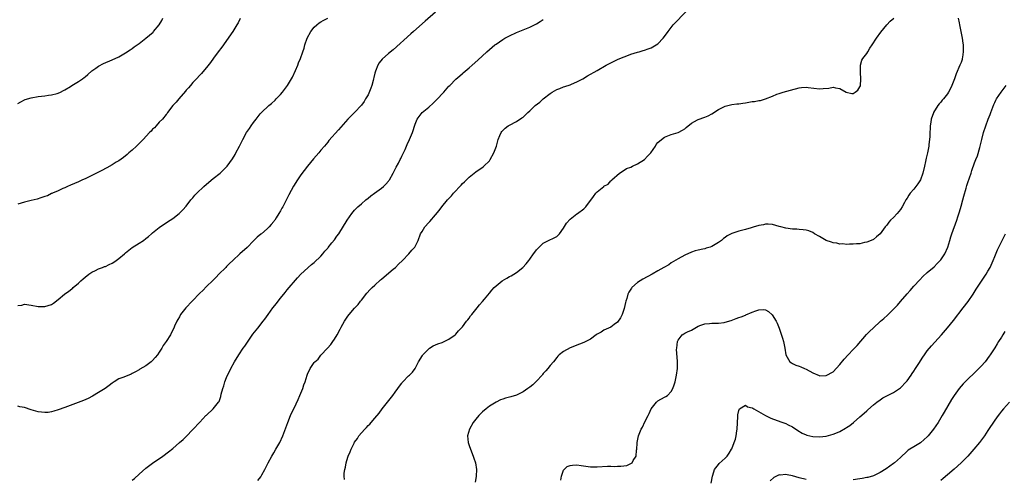
# Model space of a CAD drawing. Units: inches. Extents: x 2547000 to 2550000, y 1551000 to 1554000.
# Drawn here: x 2547528 to 2547820, y 1551882 to 1552019 of the extents above; entities that cross this region are included whole.
import ezdxf

# ---------------------------------------------------------------- set-up
doc = ezdxf.new("R2010")
doc.units = ezdxf.units.IN
doc.header["$MEASUREMENT"] = 0
doc.layers.add('LD25471551_10ft', color=73, linetype='Continuous')

msp = doc.modelspace()

# ---------------------------------------------------------------- linework, layer by layer
at = {"layer": 'LD25471551_10ft'}
for points, elevation in [([(2547651, 1552020.7), (2547647.94, 1552018.06), (2547644.47, 1552015), (2547643.68, 1552014.32), (2547638.39, 1552009.61), (2547637, 1552008.46), (2547635.2, 1552006.8), (2547634.29, 1552005.71), (2547633.89, 1552005), (2547633.2, 1552003.2), (2547633.07, 1552002.93), (2547633, 1552002.6), (2547632.67, 1552001.33), (2547632.62, 1552001), (2547632.49, 1552000.49), (2547632.07, 1551999), (2547631.8, 1551998.2), (2547631, 1551996.2), (2547630.24, 1551995), (2547629.78, 1551994.22), (2547629, 1551993.16), (2547627, 1551991), (2547625.98, 1551990.02), (2547625, 1551988.97), (2547622.16, 1551985.84), (2547619.37, 1551982.63), (2547619, 1551982.2), (2547618.05, 1551981), (2547617, 1551979.75), (2547616.4, 1551979), (2547614.82, 1551977.18), (2547613, 1551975.02), (2547611, 1551972.42), (2547610.01, 1551971), (2547608.87, 1551969.13), (2547607.48, 1551966.52), (2547607, 1551965.55), (2547605.64, 1551963), (2547605.41, 1551962.59), (2547605, 1551961.78), (2547604.53, 1551961), (2547603.74, 1551959.74), (2547603.26, 1551959), (2547603.15, 1551958.85), (2547603, 1551958.63), (2547602.26, 1551957.74), (2547601.61, 1551957), (2547601, 1551956.44), (2547599.35, 1551955), (2547599.14, 1551954.86), (2547598.08, 1551953.92), (2547597, 1551952.83), (2547595.1, 1551950.9), (2547592.96, 1551949), (2547590.8, 1551947), (2547589.88, 1551946.12), (2547589, 1551945.25), (2547588.72, 1551945), (2547586.69, 1551943), (2547585.9, 1551942.1), (2547585, 1551941.25), (2547584.88, 1551941.12), (2547583, 1551939.28), (2547581.89, 1551938.11), (2547581, 1551937.3), (2547578.78, 1551935), (2547576.91, 1551933), (2547575.35, 1551931), (2547575, 1551930.35), (2547574.51, 1551929.49), (2547574.19, 1551929), (2547573.53, 1551927.53), (2547573.31, 1551927), (2547572.53, 1551925.47), (2547572.31, 1551925), (2547571.04, 1551923), (2547570.19, 1551921.81), (2547569.75, 1551921), (2547569, 1551919.83), (2547568.45, 1551919), (2547567.8, 1551918.2), (2547567, 1551917.33), (2547566.62, 1551917), (2547565, 1551915.79), (2547563.26, 1551914.74), (2547563, 1551914.54), (2547561.96, 1551914.04), (2547561, 1551913.46), (2547560.66, 1551913.34), (2547558.43, 1551912.43), (2547557, 1551911.89), (2547555.61, 1551911), (2547555, 1551910.63), (2547554.08, 1551909.92), (2547552.91, 1551909.09), (2547551, 1551907.85), (2547549.21, 1551906.79), (2547547.89, 1551906.11), (2547546.5, 1551905.5), (2547541, 1551903.4), (2547539, 1551902.68), (2547537.71, 1551902.29), (2547537, 1551902.11), (2547536.03, 1551901.97), (2547535, 1551901.89), (2547534.02, 1551902.02), (2547533, 1551902.13), (2547531, 1551902.75), (2547529, 1551903.39), (2547527.63, 1551903.63), (2547527, 1551903.79)], 7540), ([(2547598.3, 1551881.7), (2547599.12, 1551882.88), (2547599.4, 1551883.4), (2547600.31, 1551885), (2547601.33, 1551887), (2547602.4, 1551889), (2547603, 1551890), (2547603.64, 1551891), (2547604.79, 1551893), (2547605.67, 1551895), (2547607.17, 1551899), (2547607.98, 1551901), (2547608.29, 1551901.71), (2547609, 1551903.19), (2547610.19, 1551905.81), (2547610.75, 1551907), (2547611, 1551907.62), (2547611.6, 1551909), (2547611.91, 1551910.09), (2547612.27, 1551911), (2547612.86, 1551913), (2547613, 1551913.34), (2547613.82, 1551915), (2547615, 1551916.77), (2547615.2, 1551917), (2547616.2, 1551917.8), (2547617, 1551918.92), (2547618.97, 1551921.03), (2547619.93, 1551922.07), (2547620.5, 1551923), (2547621, 1551923.73), (2547621.8, 1551925), (2547622.65, 1551926.65), (2547623, 1551927.29), (2547623.99, 1551929), (2547625, 1551930.5), (2547625.42, 1551931), (2547627, 1551932.85), (2547628, 1551934), (2547628.78, 1551935), (2547629, 1551935.31), (2547630.64, 1551937.36), (2547631.58, 1551938.42), (2547632.17, 1551939), (2547633, 1551939.73), (2547634.71, 1551941.29), (2547635, 1551941.52), (2547635.77, 1551942.23), (2547638.43, 1551944.43), (2547639.1, 1551945), (2547640.05, 1551945.95), (2547641.16, 1551947), (2547643.06, 1551949), (2547643.94, 1551950.06), (2547644.88, 1551951), (2547645, 1551951.2), (2547645.87, 1551953), (2547646.59, 1551955), (2547647, 1551955.68), (2547647.86, 1551957), (2547649, 1551958.3), (2547649.34, 1551958.66), (2547651, 1551960.57), (2547652.11, 1551961.89), (2547652.92, 1551963), (2547654.57, 1551965), (2547655.77, 1551966.23), (2547656.39, 1551967), (2547658.59, 1551969.41), (2547659, 1551969.9), (2547659.6, 1551970.4), (2547660.17, 1551971), (2547661, 1551971.81), (2547663, 1551973.37), (2547665.15, 1551974.85), (2547665.33, 1551975), (2547667, 1551976.64), (2547667.27, 1551977), (2547668.35, 1551979), (2547669.06, 1551981), (2547669.59, 1551983), (2547670.1, 1551984.1), (2547670.48, 1551985), (2547670.7, 1551985.3), (2547671, 1551985.62), (2547671.7, 1551986.3), (2547672.62, 1551987), (2547673, 1551987.23), (2547675, 1551988.25), (2547676.66, 1551989.34), (2547677, 1551989.62), (2547678.45, 1551991), (2547679, 1551991.5), (2547680.58, 1551993), (2547681.94, 1551994.06), (2547682.95, 1551995), (2547685, 1551996.59), (2547685.62, 1551997), (2547687, 1551997.84), (2547687.88, 1551998.12), (2547689, 1551998.59), (2547689.35, 1551998.65), (2547691, 1551999.17), (2547691.33, 1551999.33), (2547693, 1552000.02), (2547694.76, 1552001), (2547696.17, 1552001.83), (2547699, 1552003.42), (2547701.71, 1552005), (2547703.88, 1552006.12), (2547705.24, 1552006.76), (2547707, 1552007.49), (2547707.77, 1552007.77), (2547709, 1552008.26), (2547711, 1552008.89), (2547711.42, 1552009), (2547712.64, 1552009.36), (2547713, 1552009.44), (2547714.15, 1552009.85), (2547715, 1552010.13), (2547716.55, 1552011), (2547717, 1552011.36), (2547718.62, 1552013), (2547719, 1552013.49), (2547720.02, 1552015), (2547721, 1552016.24), (2547721.56, 1552017), (2547725.51, 1552021)], 7520), ([(2547527, 1551993.59), (2547527.9, 1551994.1), (2547529, 1551994.69), (2547529.22, 1551994.78), (2547531, 1551995.35), (2547533, 1551995.71), (2547535, 1551995.96), (2547536.14, 1551996.14), (2547537, 1551996.23), (2547538.65, 1551996.65), (2547539, 1551996.72), (2547539.66, 1551997), (2547540.55, 1551997.45), (2547541, 1551997.66), (2547542.67, 1551998.67), (2547543.06, 1551998.94), (2547545, 1552000.12), (2547546.24, 1552001), (2547546.67, 1552001.33), (2547547, 1552001.57), (2547547.75, 1552002.25), (2547549, 1552003.35), (2547550.15, 1552004.15), (2547551, 1552004.76), (2547552.49, 1552005.51), (2547555, 1552006.59), (2547557, 1552007.53), (2547559, 1552008.66), (2547560.39, 1552009.61), (2547561, 1552010), (2547561.56, 1552010.44), (2547563, 1552011.49), (2547565, 1552013.07), (2547567.15, 1552014.85), (2547567.3, 1552015), (2547569, 1552016.94), (2547569.73, 1552018.27), (2547570.08, 1552019)], 7570), ([(2547527, 1551933.7), (2547528.17, 1551933.83), (2547529, 1551934.03), (2547531, 1551933.83), (2547533, 1551933.4), (2547535, 1551933.34), (2547537, 1551934.02), (2547537.58, 1551934.41), (2547539, 1551935.44), (2547540.82, 1551937), (2547542.11, 1551937.89), (2547543, 1551938.6), (2547543.24, 1551938.76), (2547543.47, 1551939), (2547545, 1551940.3), (2547545.75, 1551941), (2547546.42, 1551941.58), (2547547, 1551942.14), (2547548.11, 1551943), (2547549, 1551943.59), (2547550.08, 1551944.08), (2547551, 1551944.52), (2547552.19, 1551945), (2547552.78, 1551945.22), (2547553, 1551945.29), (2547554.14, 1551945.86), (2547555, 1551946.23), (2547555.47, 1551946.53), (2547556.18, 1551947), (2547557, 1551947.59), (2547558.67, 1551949), (2547559, 1551949.3), (2547559.93, 1551950.07), (2547561, 1551950.87), (2547563, 1551952.18), (2547564.33, 1551953), (2547565, 1551953.54), (2547565.79, 1551954.21), (2547566.73, 1551955), (2547567, 1551955.25), (2547569, 1551956.88), (2547570.25, 1551957.75), (2547571, 1551958.19), (2547571.48, 1551958.52), (2547572.28, 1551959), (2547573, 1551959.49), (2547574.92, 1551961), (2547575.97, 1551962.03), (2547577, 1551963.13), (2547578.41, 1551965), (2547579, 1551965.68), (2547579.59, 1551966.41), (2547580.13, 1551967), (2547582.22, 1551969), (2547583.7, 1551970.3), (2547585, 1551971.38), (2547587.03, 1551973), (2547588.07, 1551973.93), (2547589.13, 1551975), (2547590.77, 1551977.23), (2547591.52, 1551978.48), (2547591.75, 1551979), (2547592.8, 1551981), (2547593.8, 1551983), (2547594.92, 1551985), (2547595.78, 1551986.22), (2547596.29, 1551987), (2547597, 1551988), (2547597.75, 1551989), (2547599, 1551990.57), (2547599.38, 1551991), (2547601.51, 1551993), (2547602.32, 1551993.68), (2547603.38, 1551994.62), (2547603.72, 1551995), (2547605, 1551996.33), (2547605.56, 1551997), (2547607.04, 1551998.96), (2547608.3, 1552001), (2547608.51, 1552001.49), (2547609.47, 1552003.47), (2547610.09, 1552005), (2547610.3, 1552005.7), (2547610.91, 1552007), (2547611.65, 1552009), (2547611.98, 1552010.02), (2547612.24, 1552011), (2547612.95, 1552013), (2547613.98, 1552015), (2547615, 1552016.31), (2547615.75, 1552017), (2547616.44, 1552017.56), (2547617, 1552017.87), (2547617.69, 1552018.31), (2547619, 1552018.95)], 7550), ([(2547593, 1552018.82), (2547592.38, 1552017.62), (2547592.02, 1552017), (2547590.81, 1552015), (2547589, 1552012.29), (2547588.03, 1552011), (2547587.62, 1552010.38), (2547586.53, 1552009), (2547585.13, 1552007.13), (2547584.18, 1552005.82), (2547583, 1552004.33), (2547581.91, 1552003), (2547581.49, 1552002.51), (2547581, 1552002.01), (2547580.09, 1552001), (2547579, 1551999.82), (2547578.28, 1551999), (2547577.7, 1551998.3), (2547577, 1551997.55), (2547576.75, 1551997.25), (2547574.78, 1551995), (2547574.01, 1551993.99), (2547573.07, 1551993), (2547571.49, 1551991), (2547571.3, 1551990.7), (2547571, 1551990.34), (2547569.91, 1551989), (2547569, 1551988.07), (2547568.05, 1551987), (2547567.54, 1551986.46), (2547567, 1551986.04), (2547566.55, 1551985.45), (2547566.09, 1551985), (2547564.21, 1551983), (2547563.66, 1551982.34), (2547562.65, 1551981.35), (2547562.2, 1551981), (2547561, 1551979.83), (2547559.99, 1551979), (2547559.47, 1551978.53), (2547558.38, 1551977.62), (2547557, 1551976.66), (2547556.19, 1551976.19), (2547555, 1551975.47), (2547553.41, 1551974.59), (2547553, 1551974.38), (2547552.12, 1551973.88), (2547549, 1551972.26), (2547547, 1551971.32), (2547546.25, 1551971), (2547545.4, 1551970.6), (2547545, 1551970.39), (2547542.65, 1551969.35), (2547541.79, 1551969), (2547541, 1551968.63), (2547540.38, 1551968.38), (2547539, 1551967.76), (2547537.26, 1551967), (2547537.09, 1551966.91), (2547537, 1551966.88), (2547535.8, 1551966.2), (2547535, 1551966), (2547533.54, 1551965.54), (2547533, 1551965.33), (2547532.74, 1551965.26), (2547531, 1551964.8), (2547529, 1551964.32), (2547527, 1551963.78)], 7560), ([(2547561, 1551881.8), (2547561.66, 1551882.34), (2547563, 1551883.63), (2547565, 1551885.39), (2547567, 1551886.92), (2547570.07, 1551889), (2547571.77, 1551890.23), (2547573, 1551891.24), (2547575.03, 1551893), (2547576.07, 1551893.94), (2547577, 1551894.84), (2547579, 1551896.83), (2547581, 1551899.03), (2547582.86, 1551901), (2547583, 1551901.17), (2547584.95, 1551903), (2547586.62, 1551905), (2547586.78, 1551905.23), (2547587.3, 1551906.7), (2547587.4, 1551907.4), (2547587.82, 1551909), (2547588.16, 1551909.84), (2547588.45, 1551911), (2547589, 1551912.27), (2547589.28, 1551913), (2547589.87, 1551914.13), (2547590.25, 1551915), (2547591.35, 1551917), (2547592.58, 1551919), (2547593.92, 1551921), (2547594.37, 1551921.63), (2547596.82, 1551925.18), (2547598.26, 1551927), (2547599.88, 1551929), (2547600.37, 1551929.63), (2547601.32, 1551931), (2547602.74, 1551933), (2547603.76, 1551934.24), (2547604.31, 1551935), (2547605, 1551935.88), (2547606.42, 1551937.58), (2547607, 1551938.34), (2547610.07, 1551941.93), (2547611.05, 1551942.95), (2547614.19, 1551945.81), (2547615, 1551946.4), (2547617, 1551948.29), (2547617.58, 1551949), (2547618.17, 1551949.83), (2547619, 1551950.71), (2547619.12, 1551950.88), (2547620.27, 1551952.27), (2547621, 1551953.2), (2547621.73, 1551954.27), (2547622.26, 1551955), (2547624.75, 1551959), (2547626.2, 1551961), (2547626.56, 1551961.44), (2547627, 1551961.94), (2547627.99, 1551963), (2547629, 1551963.9), (2547630.27, 1551965), (2547631, 1551965.55), (2547631.8, 1551966.2), (2547632.89, 1551967), (2547635, 1551968.49), (2547635.58, 1551969), (2547636.29, 1551969.71), (2547637, 1551970.56), (2547637.19, 1551970.81), (2547637.31, 1551971), (2547638.42, 1551973), (2547639.29, 1551974.71), (2547639.97, 1551975.97), (2547640.5, 1551977), (2547640.66, 1551977.34), (2547641, 1551978.02), (2547641.52, 1551979), (2547641.97, 1551979.97), (2547642.42, 1551981), (2547642.58, 1551981.42), (2547643.31, 1551983), (2547644.15, 1551985), (2547645, 1551987.53), (2547645.56, 1551989), (2547647.03, 1551990.97), (2547649, 1551992.57), (2547650.29, 1551993.71), (2547651, 1551994.41), (2547651.3, 1551994.7), (2547653.45, 1551997), (2547655, 1551998.75), (2547655.26, 1551999), (2547657, 1552000.82), (2547658.19, 1552001.81), (2547659, 1552002.57), (2547659.25, 1552002.75), (2547661, 1552004.23), (2547661.88, 1552005), (2547663.53, 1552006.47), (2547666.26, 1552009), (2547667, 1552009.66), (2547668.63, 1552011), (2547669, 1552011.29), (2547671, 1552012.65), (2547671.59, 1552013), (2547673, 1552013.75), (2547675, 1552014.67), (2547679, 1552016.33), (2547680.8, 1552017.2), (2547681, 1552017.31), (2547682.04, 1552017.96), (2547683, 1552018.53)], 7530), ([(2547623.94, 1551882.06), (2547623.86, 1551883), (2547623.92, 1551883.92), (2547624.07, 1551885), (2547624.26, 1551885.74), (2547624.51, 1551887), (2547625, 1551888.68), (2547625.11, 1551889), (2547625.71, 1551890.29), (2547625.97, 1551891), (2547626.86, 1551892.86), (2547627, 1551893.11), (2547627.81, 1551894.19), (2547628.25, 1551895), (2547629, 1551895.91), (2547629.98, 1551897), (2547630.51, 1551897.49), (2547631, 1551898.06), (2547631.51, 1551898.49), (2547631.9, 1551899), (2547633, 1551900.26), (2547634.24, 1551901.76), (2547635.16, 1551903), (2547638.33, 1551907), (2547639, 1551907.94), (2547639.82, 1551909), (2547640.27, 1551909.73), (2547641, 1551910.67), (2547641.15, 1551910.85), (2547641.34, 1551911), (2547643, 1551912.77), (2547643.3, 1551913), (2547644.13, 1551913.87), (2547645.01, 1551915), (2547646, 1551917), (2547647.11, 1551918.89), (2547647.19, 1551919), (2547649, 1551920.87), (2547649.18, 1551921), (2547650.32, 1551921.68), (2547651, 1551921.99), (2547651.68, 1551922.32), (2547653, 1551922.74), (2547653.17, 1551922.83), (2547653.59, 1551923), (2547655, 1551923.69), (2547656.84, 1551925), (2547657, 1551925.13), (2547657.85, 1551926.15), (2547658.66, 1551927), (2547659, 1551927.39), (2547660.24, 1551929), (2547660.55, 1551929.45), (2547661, 1551929.97), (2547661.43, 1551930.57), (2547661.8, 1551931), (2547663, 1551932.52), (2547663.41, 1551933), (2547664.08, 1551933.92), (2547665, 1551934.9), (2547665.55, 1551935.55), (2547667, 1551937.31), (2547667.73, 1551938.27), (2547668.43, 1551939), (2547669, 1551939.56), (2547670.78, 1551941), (2547672.17, 1551941.83), (2547673, 1551942.24), (2547673.48, 1551942.52), (2547675, 1551943.47), (2547676.93, 1551945), (2547677.94, 1551946.06), (2547678.67, 1551947), (2547679, 1551947.48), (2547680.13, 1551949), (2547680.52, 1551949.48), (2547681, 1551950.18), (2547681.41, 1551950.59), (2547681.74, 1551951), (2547683, 1551952.15), (2547684.56, 1551953), (2547686.22, 1551953.78), (2547687, 1551954.2), (2547687.42, 1551954.58), (2547687.83, 1551955), (2547689, 1551956.61), (2547689.89, 1551958.11), (2547691, 1551959.35), (2547693, 1551960.91), (2547693.13, 1551961), (2547695, 1551962.42), (2547695.34, 1551962.66), (2547695.65, 1551963), (2547697.94, 1551966.06), (2547698.61, 1551967), (2547699, 1551967.42), (2547700.97, 1551969.03), (2547701, 1551969.07), (2547702.29, 1551969.71), (2547703, 1551970.65), (2547703.21, 1551970.79), (2547703.36, 1551971), (2547705.63, 1551973), (2547707, 1551973.86), (2547707.67, 1551974.33), (2547709, 1551974.77), (2547709.45, 1551975), (2547711, 1551975.72), (2547713, 1551976.98), (2547713.95, 1551978.05), (2547714.92, 1551979), (2547716.26, 1551981), (2547716.53, 1551981.47), (2547717, 1551982.07), (2547718.04, 1551983), (2547719, 1551983.68), (2547721, 1551984.43), (2547723, 1551985), (2547724.31, 1551985.69), (2547725, 1551986.13), (2547725.45, 1551986.55), (2547727, 1551987.83), (2547728.79, 1551988.79), (2547729, 1551988.92), (2547731, 1551989.56), (2547731.99, 1551990.01), (2547733, 1551990.55), (2547735, 1551991.87), (2547737, 1551992.86), (2547739, 1551993.35), (2547740.48, 1551993.52), (2547741, 1551993.57), (2547742.22, 1551993.78), (2547743, 1551993.84), (2547743.97, 1551994.03), (2547745, 1551994.19), (2547745.74, 1551994.26), (2547747, 1551994.53), (2547747.44, 1551994.56), (2547749, 1551995.01), (2547751, 1551995.8), (2547752.36, 1551996.36), (2547753, 1551996.59), (2547754.23, 1551997), (2547756.42, 1551997.58), (2547759, 1551998.3), (2547759.65, 1551998.35), (2547761, 1551998.49), (2547761.59, 1551998.41), (2547765, 1551998.01), (2547766.11, 1551998.11), (2547767.78, 1551998.22), (2547769, 1551998.45), (2547769.72, 1551998.28), (2547771, 1551998.08), (2547772.95, 1551996.95), (2547774.64, 1551996.64), (2547775, 1551996.65), (2547775.61, 1551997), (2547776.36, 1551997.64), (2547777, 1551998.56), (2547777.12, 1551998.88), (2547777.25, 1552001), (2547777.16, 1552002.84), (2547777.16, 1552003), (2547777.19, 1552003.19), (2547777.18, 1552005), (2547777.52, 1552006.48), (2547777.83, 1552007), (2547779, 1552008.5), (2547779.3, 1552009), (2547779.9, 1552010.1), (2547780.6, 1552011), (2547781.92, 1552013), (2547783.19, 1552014.81), (2547785, 1552017), (2547785.93, 1552018.07), (2547787.08, 1552018.92)], 7510), ([(2547806.2, 1552019), (2547806.44, 1552017.56), (2547806.52, 1552017), (2547806.96, 1552014.96), (2547807.37, 1552013), (2547807.54, 1552011.54), (2547807.63, 1552011), (2547807.67, 1552010.33), (2547807.66, 1552009), (2547807.41, 1552007.41), (2547807.37, 1552007), (2547807.3, 1552006.7), (2547807, 1552005.8), (2547806.69, 1552005), (2547805.53, 1552002.47), (2547805.02, 1552001), (2547804.28, 1551999), (2547803.87, 1551998.13), (2547803.3, 1551997), (2547803, 1551996.54), (2547801.79, 1551995), (2547801.42, 1551994.58), (2547801, 1551994), (2547800.49, 1551993.51), (2547800.14, 1551993), (2547798.88, 1551991), (2547798.84, 1551990.84), (2547798.14, 1551989), (2547798.09, 1551988.09), (2547797.88, 1551987), (2547797.8, 1551986.2), (2547797.79, 1551985), (2547797.74, 1551983.74), (2547797.49, 1551981.49), (2547797.42, 1551981), (2547797.04, 1551979.04), (2547796.62, 1551977.38), (2547796.47, 1551976.47), (2547796.16, 1551975), (2547795.7, 1551973), (2547795, 1551971.02), (2547794.2, 1551969.8), (2547793.57, 1551969), (2547793, 1551968.23), (2547791.94, 1551967), (2547791.53, 1551966.47), (2547791, 1551965.57), (2547790.64, 1551965), (2547790.21, 1551964.21), (2547789.51, 1551963), (2547789, 1551962.22), (2547788.01, 1551961), (2547787, 1551959.82), (2547786.11, 1551959), (2547785.6, 1551958.4), (2547785, 1551957.53), (2547784.47, 1551957), (2547783, 1551954.95), (2547781.94, 1551954.06), (2547781, 1551953.31), (2547780.82, 1551953.18), (2547779, 1551952.47), (2547778.36, 1551952.36), (2547777, 1551952.02), (2547776.01, 1551952.01), (2547775, 1551951.85), (2547773.91, 1551951.91), (2547773, 1551951.82), (2547771.96, 1551951.96), (2547771, 1551951.93), (2547770.16, 1551952.16), (2547769, 1551952.29), (2547768.51, 1551952.51), (2547767, 1551953.02), (2547765, 1551954.14), (2547763.54, 1551955), (2547763, 1551955.34), (2547761.81, 1551955.81), (2547761, 1551956.06), (2547760.18, 1551956.18), (2547759, 1551956.24), (2547758.31, 1551956.31), (2547757, 1551956.33), (2547755, 1551956.62), (2547753.53, 1551957), (2547753, 1551957.17), (2547751, 1551957.71), (2547749.78, 1551957.78), (2547749, 1551957.81), (2547748.33, 1551957.67), (2547747, 1551957.45), (2547746.68, 1551957.32), (2547745.64, 1551957), (2547744.75, 1551956.75), (2547743, 1551956.21), (2547741, 1551955.71), (2547739, 1551955.07), (2547737.63, 1551954.37), (2547737, 1551953.88), (2547736.47, 1551953.53), (2547735.91, 1551953), (2547735, 1551952.36), (2547733, 1551951.17), (2547732.54, 1551951), (2547731.35, 1551950.65), (2547731, 1551950.53), (2547730.36, 1551950.36), (2547729, 1551950.09), (2547728.1, 1551949.9), (2547727, 1551949.47), (2547725, 1551948.63), (2547723, 1551947.56), (2547721, 1551946.31), (2547720.22, 1551945.78), (2547718.83, 1551945), (2547717, 1551943.99), (2547715.28, 1551943), (2547712.53, 1551941.47), (2547711.75, 1551941), (2547711, 1551940.52), (2547709.27, 1551939), (2547709.14, 1551938.86), (2547708.38, 1551937.62), (2547708.12, 1551937), (2547707.77, 1551935.77), (2547707.52, 1551935), (2547707.43, 1551934.57), (2547707, 1551932.8), (2547706.37, 1551931), (2547705.95, 1551930.05), (2547705, 1551928.72), (2547704.03, 1551928.03), (2547703, 1551927.25), (2547702.37, 1551927), (2547701, 1551926.37), (2547700.19, 1551925.81), (2547699, 1551925.18), (2547698.74, 1551925), (2547697, 1551923.7), (2547695, 1551922.68), (2547693.78, 1551922.22), (2547691, 1551921.07), (2547689, 1551919.99), (2547687.76, 1551919), (2547687.35, 1551918.65), (2547687, 1551918.28), (2547686, 1551917), (2547685, 1551915.84), (2547684.38, 1551915), (2547683.74, 1551914.26), (2547683, 1551913.47), (2547682.78, 1551913.22), (2547682.63, 1551913), (2547681, 1551911.18), (2547680.83, 1551911), (2547679.87, 1551910.13), (2547679, 1551909.4), (2547678.43, 1551909), (2547677, 1551908.09), (2547675, 1551907.08), (2547673.4, 1551906.6), (2547673, 1551906.43), (2547671.82, 1551906.18), (2547671, 1551905.86), (2547670.34, 1551905.66), (2547668.98, 1551905.02), (2547667, 1551903.78), (2547666.02, 1551903), (2547665, 1551902.15), (2547664.41, 1551901.59), (2547663.82, 1551901), (2547663, 1551899.99), (2547662.22, 1551899), (2547661.08, 1551897), (2547660.49, 1551895), (2547660.66, 1551893), (2547661, 1551892.11), (2547661.39, 1551891), (2547662.22, 1551889), (2547662.42, 1551888.42), (2547662.84, 1551887), (2547663.14, 1551885), (2547663.12, 1551883), (2547663.1, 1551882.9), (2547662.73, 1551881.27)], 7500), ([(2547688.18, 1551881.82), (2547688.42, 1551883), (2547689, 1551884.8), (2547689.16, 1551885), (2547690.11, 1551885.89), (2547691, 1551886.24), (2547691.66, 1551886.34), (2547693, 1551886.39), (2547694.22, 1551886.22), (2547697, 1551885.78), (2547699, 1551885.76), (2547702.03, 1551886.03), (2547703, 1551886.03), (2547704.07, 1551885.93), (2547705, 1551885.98), (2547706.05, 1551885.95), (2547707.76, 1551886.24), (2547709, 1551886.79), (2547709.34, 1551887), (2547709.68, 1551887.68), (2547710.55, 1551889), (2547710.7, 1551890.7), (2547710.77, 1551891), (2547710.82, 1551892.82), (2547710.84, 1551893), (2547711.22, 1551895), (2547712.07, 1551897), (2547712.42, 1551897.58), (2547713.15, 1551899.15), (2547714.09, 1551901), (2547714.42, 1551901.58), (2547715, 1551903), (2547716.56, 1551905), (2547716.77, 1551905.23), (2547717, 1551905.39), (2547719, 1551906.48), (2547719.36, 1551906.64), (2547719.84, 1551907), (2547721, 1551908.19), (2547721.48, 1551909), (2547721.89, 1551910.1), (2547722.12, 1551911), (2547722.55, 1551913), (2547722.83, 1551915), (2547722.84, 1551916.84), (2547722.86, 1551917.14), (2547722.59, 1551920.59), (2547722.61, 1551921), (2547722.82, 1551923), (2547723, 1551923.42), (2547724.22, 1551925), (2547724.68, 1551925.32), (2547725, 1551925.45), (2547725.82, 1551925.82), (2547727, 1551926.41), (2547727.98, 1551927), (2547729, 1551927.56), (2547729.81, 1551927.81), (2547731, 1551928.28), (2547732.34, 1551928.34), (2547733, 1551928.42), (2547735, 1551928.42), (2547736.67, 1551928.67), (2547737, 1551928.71), (2547738.74, 1551929.26), (2547740.22, 1551929.78), (2547741, 1551930.1), (2547741.7, 1551930.3), (2547743, 1551930.84), (2547743.13, 1551930.87), (2547745, 1551931.68), (2547746.14, 1551932.14), (2547747, 1551932.42), (2547748.45, 1551932.45), (2547749, 1551932.38), (2547749.87, 1551931.87), (2547750.96, 1551930.96), (2547752.16, 1551929), (2547752.45, 1551928.45), (2547752.98, 1551927), (2547754.01, 1551924.01), (2547754.3, 1551923), (2547754.74, 1551921), (2547755.03, 1551919.03), (2547756.21, 1551917), (2547756.64, 1551916.64), (2547757, 1551916.45), (2547758.01, 1551916.01), (2547759, 1551915.72), (2547759.48, 1551915.48), (2547760.54, 1551915), (2547761, 1551914.82), (2547763, 1551913.69), (2547764.87, 1551912.87), (2547765, 1551912.83), (2547767, 1551912.86), (2547769, 1551914.03), (2547771, 1551916.16), (2547772.29, 1551917.71), (2547773.47, 1551919), (2547775, 1551920.59), (2547775.38, 1551921), (2547776.15, 1551921.85), (2547778.95, 1551925.05), (2547779.93, 1551926.07), (2547780.93, 1551927), (2547783.12, 1551929), (2547784.13, 1551929.87), (2547785.18, 1551930.82), (2547787, 1551932.62), (2547788.17, 1551933.83), (2547789, 1551934.83), (2547791, 1551937.16), (2547791.88, 1551938.12), (2547793, 1551939.39), (2547794.73, 1551941.27), (2547795.7, 1551942.3), (2547797, 1551943.48), (2547799, 1551945.2), (2547799.89, 1551946.11), (2547800.82, 1551947), (2547801, 1551947.2), (2547802.17, 1551949), (2547803.1, 1551951), (2547803.67, 1551953), (2547803.95, 1551954.05), (2547804.25, 1551955), (2547805.72, 1551959), (2547806.01, 1551960.01), (2547806.53, 1551961.47), (2547807, 1551963.18), (2547807.53, 1551965), (2547807.83, 1551966.17), (2547808.5, 1551968.5), (2547808.71, 1551969.29), (2547809, 1551970.16), (2547809.99, 1551973), (2547810.24, 1551973.76), (2547811, 1551976.01), (2547811.39, 1551977), (2547811.86, 1551978.14), (2547812.56, 1551980.56), (2547812.71, 1551981), (2547813.2, 1551983), (2547813.72, 1551985), (2547814.37, 1551987), (2547815.11, 1551989), (2547815.67, 1551990.33), (2547815.86, 1551991), (2547816.7, 1551993.3), (2547817, 1551993.97), (2547817.34, 1551994.66), (2547817.55, 1551995), (2547818.96, 1551997.04), (2547820.37, 1551999)], 7490), ([(2547732.82, 1551881), (2547733.18, 1551883), (2547733.31, 1551883.31), (2547733.85, 1551885), (2547735, 1551886.54), (2547735.21, 1551886.79), (2547737, 1551888.33), (2547737.61, 1551889), (2547738.19, 1551889.81), (2547738.91, 1551891), (2547739, 1551891.18), (2547739.69, 1551893), (2547740.01, 1551893.99), (2547740.27, 1551895), (2547740.47, 1551896.47), (2547740.58, 1551897), (2547740.75, 1551900.75), (2547740.73, 1551901.27), (2547741, 1551902.52), (2547741.24, 1551903), (2547743, 1551904.07), (2547743.63, 1551903.63), (2547745, 1551903.3), (2547745.17, 1551903.17), (2547745.47, 1551903), (2547749, 1551901.03), (2547750.36, 1551900.36), (2547751, 1551900.07), (2547753, 1551899.33), (2547753.25, 1551899.25), (2547755, 1551898.65), (2547755.74, 1551898.26), (2547757, 1551897.63), (2547758.57, 1551896.57), (2547759.83, 1551895.83), (2547761, 1551895.3), (2547761.23, 1551895.23), (2547763, 1551894.79), (2547765, 1551894.68), (2547767, 1551894.9), (2547769, 1551895.45), (2547769.84, 1551895.84), (2547771, 1551896.31), (2547772.74, 1551897.26), (2547773, 1551897.45), (2547773.97, 1551898.03), (2547775.07, 1551898.93), (2547777, 1551900.61), (2547778.27, 1551901.73), (2547779, 1551902.46), (2547779.3, 1551902.7), (2547781, 1551904.19), (2547782.01, 1551905), (2547783, 1551905.72), (2547783.77, 1551906.23), (2547785, 1551906.88), (2547785.21, 1551907), (2547787, 1551907.89), (2547789, 1551909.27), (2547790.74, 1551911), (2547791, 1551911.31), (2547792.17, 1551913), (2547792.49, 1551913.51), (2547793, 1551914.24), (2547793.48, 1551915), (2547794.44, 1551916.44), (2547795.65, 1551918.35), (2547796.13, 1551919), (2547797, 1551920.24), (2547798.24, 1551921.76), (2547801.24, 1551925), (2547803, 1551927.03), (2547804.78, 1551929.22), (2547807.67, 1551933), (2547809.13, 1551934.87), (2547810.58, 1551937), (2547811.51, 1551938.49), (2547814.49, 1551943), (2547815, 1551943.84), (2547815.62, 1551945), (2547816.52, 1551947), (2547817, 1551948.21), (2547817.82, 1551950.18), (2547818.25, 1551951), (2547819, 1551952.59), (2547819.22, 1551953), (2547820.17, 1551955)], 7480), ([(2547820.05, 1551925.95), (2547819.4, 1551925), (2547819, 1551924.32), (2547818.11, 1551923), (2547817.72, 1551922.28), (2547817, 1551921.13), (2547815.64, 1551919), (2547815.38, 1551918.62), (2547814.13, 1551917), (2547813, 1551915.71), (2547812.31, 1551915), (2547811, 1551913.71), (2547809, 1551911.84), (2547807.6, 1551910.4), (2547806.43, 1551909), (2547805, 1551907), (2547804.21, 1551905.79), (2547801.97, 1551902.03), (2547801.39, 1551901), (2547800.18, 1551899), (2547798.84, 1551897), (2547797.24, 1551895), (2547797, 1551894.73), (2547796.11, 1551893.89), (2547795, 1551892.96), (2547793, 1551891.77), (2547791.78, 1551891), (2547791.29, 1551890.71), (2547791, 1551890.47), (2547789, 1551888.61), (2547787.24, 1551887), (2547787, 1551886.81), (2547784.8, 1551885.2), (2547783, 1551884.08), (2547781, 1551883.17), (2547779.33, 1551882.67), (2547779, 1551882.59), (2547777.68, 1551882.32), (2547777, 1551882.2), (2547775, 1551881.97)], 7470), ([(2547821.37, 1551905), (2547819.59, 1551903), (2547819, 1551902.29), (2547818.43, 1551901.57), (2547818, 1551901), (2547817, 1551899.6), (2547815, 1551896.62), (2547813.94, 1551895), (2547812.5, 1551893), (2547810.85, 1551891), (2547808.99, 1551889), (2547807.04, 1551886.96), (2547805, 1551885.08), (2547803, 1551883.38), (2547801.7, 1551882.3), (2547801, 1551881.74)], 7460), ([(2547761, 1551881.99), (2547759, 1551882.49), (2547757, 1551883.08), (2547755.38, 1551883.38), (2547755, 1551883.49), (2547753.35, 1551883.35), (2547753, 1551883.39), (2547751.39, 1551882.61), (2547750.35, 1551881.65)], 7470)]:
    msp.add_lwpolyline(points, dxfattribs=dict(at, elevation=elevation))

doc.saveas('drawing.dxf')
